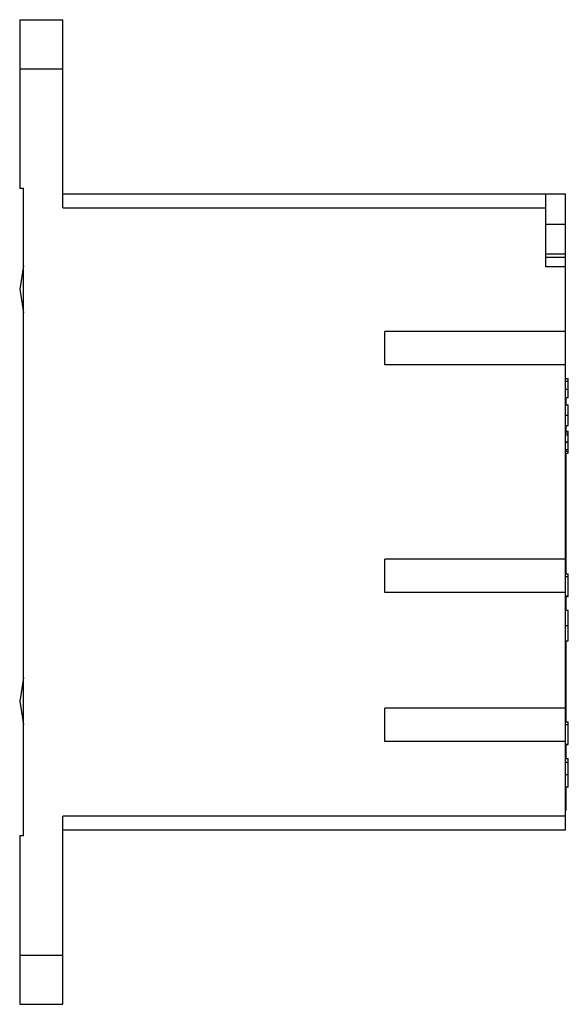
# Model space of a CAD drawing. Units: millimetres. Extents: x 7.7 to 35.7, y 4.9 to 55.1.
import ezdxf

# ---------------------------------------------------------------- set-up
doc = ezdxf.new("R2010")
doc.units = ezdxf.units.MM
doc.header["$LTSCALE"] = 3.897181
doc.layers.get('0').update_dxf_attribs({"linetype": 'CONTINUOUS'})

msp = doc.modelspace()

# ---------------------------------------------------------------- linework, layer by layer
at = {"color": 7}
for p, q in [((7.747, 55.066), (7.747, 46.466)), ((7.747, 55.066), (9.947, 55.066)), ((9.947, 45.466), (9.947, 55.066)), ((7.747, 52.566), (9.947, 52.566)), ((7.947, 46.466), (7.747, 46.466)), ((7.947, 13.466), (7.947, 46.466)), ((35.547, 46.166), (9.947, 46.166)), ((34.547, 42.466), (34.547, 46.166)), ((35.547, 13.766), (35.547, 46.166)), ((9.947, 45.466), (34.547, 45.466)), ((35.547, 44.616), (34.547, 44.616)), ((35.547, 43.116), (34.547, 43.116)), ((34.547, 42.966), (35.547, 42.966)), ((35.547, 42.466), (34.547, 42.466)), ((26.347, 37.466), (26.347, 39.166)), ((35.547, 39.166), (26.347, 39.166)), ((35.547, 37.466), (26.347, 37.466)), ((35.547, 36.766), (35.597, 36.766)), ((35.547, 36.765), (35.697, 36.765)), ((35.697, 35.791), (35.697, 36.765)), ((35.547, 36.638), (35.697, 36.638)), ((35.547, 36.226), (35.697, 36.226)), ((35.697, 35.791), (35.547, 35.791)), ((35.597, 35.422), (35.597, 35.791)), ((35.547, 35.422), (35.697, 35.422)), ((35.697, 34.371), (35.697, 35.422)), ((35.547, 34.896), (35.697, 34.896)), ((35.547, 34.371), (35.697, 34.371)), ((35.597, 34.087), (35.597, 34.371)), ((35.547, 34.087), (35.697, 34.087)), ((35.547, 33.997), (35.697, 33.997)), ((35.547, 33.901), (35.697, 33.901)), ((35.697, 32.972), (35.697, 34.087)), ((35.547, 33.539), (35.697, 33.539)), ((35.547, 33.519), (35.697, 33.519)), ((35.547, 33.158), (35.697, 33.158)), ((35.547, 33.062), (35.697, 33.062)), ((35.547, 32.972), (35.697, 32.972)), ((35.597, 26.82), (35.597, 32.972)), ((35.547, 27.566), (26.347, 27.566)), ((26.347, 25.866), (26.347, 27.566)), ((35.547, 26.82), (35.697, 26.82)), ((35.547, 26.685), (35.697, 26.685)), ((35.697, 25.666), (35.697, 26.82)), ((35.547, 25.866), (26.347, 25.866)), ((35.547, 25.696), (35.697, 25.696)), ((35.547, 25.666), (35.697, 25.666)), ((35.597, 24.968), (35.597, 25.666)), ((35.547, 24.968), (35.697, 24.968)), ((35.697, 23.391), (35.697, 24.968)), ((35.547, 24.179), (35.697, 24.179)), ((35.547, 23.391), (35.697, 23.391)), ((35.597, 19.26), (35.597, 23.391)), ((35.547, 19.966), (26.347, 19.966)), ((26.347, 18.266), (26.347, 19.966)), ((35.547, 19.26), (35.697, 19.26)), ((35.547, 19.125), (35.697, 19.125)), ((35.697, 18.106), (35.697, 19.26)), ((35.547, 18.266), (26.347, 18.266)), ((35.547, 18.136), (35.697, 18.136)), ((35.547, 18.106), (35.697, 18.106)), ((35.597, 17.398), (35.597, 18.106)), ((35.547, 17.398), (35.697, 17.398)), ((35.547, 17.208), (35.697, 17.208)), ((35.697, 15.937), (35.697, 17.398)), ((35.547, 16.589), (35.697, 16.589)), ((35.697, 15.937), (35.547, 15.937)), ((35.597, 14.766), (35.597, 15.937)), ((35.547, 14.766), (35.597, 14.766)), ((35.547, 14.466), (9.947, 14.466)), ((9.947, 4.866), (9.947, 14.466)), ((9.947, 13.766), (35.547, 13.766)), ((7.747, 13.466), (7.947, 13.466)), ((7.747, 13.466), (7.747, 4.866)), ((7.747, 7.366), (9.947, 7.366)), ((7.747, 4.866), (9.947, 4.866))]:
    msp.add_line(p, q, dxfattribs=at)
for points in [[(7.947, 42.517), (7.748, 41.319), (7.947, 40.117)], [(7.947, 21.517), (7.748, 20.319), (7.947, 19.117)]]:
    msp.add_lwpolyline(points, dxfattribs=at)

doc.saveas('drawing.dxf')
